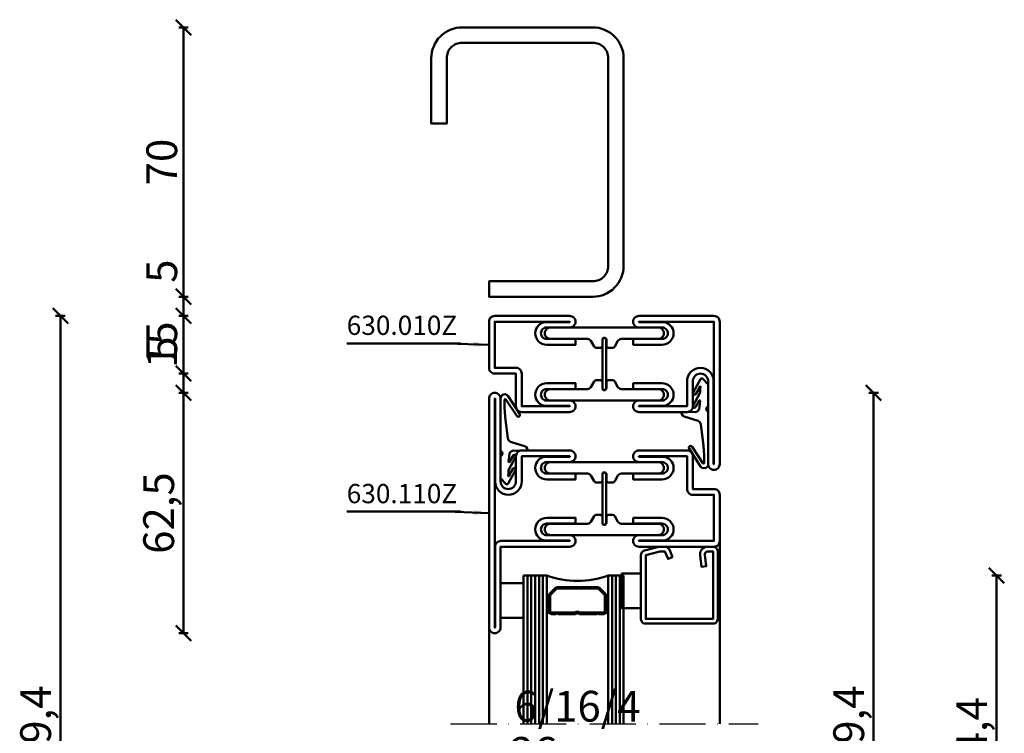
# Model space of a CAD drawing. Units: millimetres. Extents: x -6 to 41394, y -379 to 296.
# Drawn here: x 15074 to 15330, y 111 to 296 of the extents above; entities that cross this region are included whole.
import ezdxf

# ---------------------------------------------------------------- set-up
doc = ezdxf.new("R2010")
doc.units = ezdxf.units.MM
doc.header["$PDMODE"] = 35
doc.linetypes.add('ACAD_ISO10W100', pattern=[18, 12, -3, 0, -3])
for name, color, linetype, lineweight in [('0S-Beschriftung', 52, 'Continuous', 35), ('0S-EPDM-Kontur', 22, 'Continuous', 50), ('0S-Glas-Kontur', 4, 'Continuous', 50), ('0S-Konst1', 7, 'Continuous', 50), ('0S-KS-Kontur', 254, 'Continuous', 50), ('0S-Mittellinie', 1, 'ACAD_ISO10W100', 25), ('0S-Sichtkanten', 254, 'Continuous', 50), ('0S-Spacer-Kontur', 7, 'Continuous', 50), ('0S-Stahl-Kontur', 62, 'Continuous', 50), ('DIM', 12, 'Continuous', 30)]:
    doc.layers.add(name, color=color, linetype=linetype, lineweight=lineweight)
doc.styles.add('1_1fett', font='txt', dxfattribs={"height": 3})
doc.styles.add('BEMSTIL1', font='isocpeur.ttf')
doc.dimstyles.new('S-Skal-1', dxfattribs={"dimtxt": 4, "dimasz": 4, "dimexe": 1.25, "dimexo": 0.625, "dimtad": 1, "dimdec": 1, "dimtxsty": 'BEMSTIL1', "dimblk": 'OBLIQUE', "dimcen": 0, "dimclrd": 4, "dimclre": 4, "dimclrt": 7, "dimadec": 1, "dimazin": 0, "dimtfac": 1, "dimtdec": 1, "dimtofl": 0, "dimtmove": 0, "dimatfit": 3, "dimfxl": 1.25, "dimarcsym": 0})

# ---------------------------------------------------------------- blocks, each defined once
blk = doc.blocks.new('_Oblique')
at = {"color": 0, "linetype": 'ByBlock', "lineweight": -2}
blk.add_line((-0.5, -0.5), (0.5, 0.5), dxfattribs=at)
blk = doc.blocks.new('*D2283')
at = {"layer": 'Defpoints', "color": 0, "transparency": 16777216}
for p in [(15255.6398, 199.4), (15295.6398, 199.4), (15255.6398, 20)]:
    blk.add_point(p, dxfattribs=at)
at = {"layer": 'DIM', "color": 4, "lineweight": -2, "transparency": 16777216}
for p, q in [((15294.3898, 199.4), (15296.8898, 199.4)), ((15295.6398, 20), (15295.6398, 199.4)), ((15294.3898, 20), (15296.8898, 20))]:
    blk.add_line(p, q, dxfattribs=at)
at = {"layer": 'DIM', "color": 4, "lineweight": -2, "transparency": 16777216, "xscale": 4, "yscale": 4, "zscale": 4}
for p, rotation in [((15295.6398, 199.4), 90), ((15295.6398, 20), 270)]:
    blk.add_blockref('_Oblique', p, dxfattribs=dict(at, rotation=rotation))
at = {"layer": 'DIM', "color": 7, "transparency": 16777216, "insert": (15290.2148, 109.7), "char_height": 8, "attachment_point": 5, "rotation": 90, "style": 'BEMSTIL1'}
blk.add_mtext('{179,4}', dxfattribs=at)
blk = doc.blocks.new('*D2284')
at = {"layer": 'Defpoints', "color": 0, "transparency": 16777216}
for p in [(15255.6398, 151.9), (15327.6398, 151.9), (15255.6398, 67.5)]:
    blk.add_point(p, dxfattribs=at)
at = {"layer": 'DIM', "color": 4, "lineweight": -2, "transparency": 16777216}
for p, q in [((15326.3898, 151.9), (15328.8898, 151.9)), ((15327.6398, 67.5), (15327.6398, 151.9)), ((15326.3898, 67.5), (15328.8898, 67.5))]:
    blk.add_line(p, q, dxfattribs=at)
at = {"layer": 'DIM', "color": 4, "lineweight": -2, "transparency": 16777216, "xscale": 4, "yscale": 4, "zscale": 4}
for p, rotation in [((15327.6398, 151.9), 90), ((15327.6398, 67.5), 270)]:
    blk.add_blockref('_Oblique', p, dxfattribs=dict(at, rotation=rotation))
at = {"layer": 'DIM', "color": 7, "transparency": 16777216, "insert": (15322.2148, 109.7), "char_height": 8, "attachment_point": 5, "rotation": 90, "style": 'BEMSTIL1'}
blk.add_mtext('{84,4}', dxfattribs=at)
blk = doc.blocks.new('*D2288')
at = {"layer": 'Defpoints', "color": 0, "transparency": 16777216}
for p in [(15116.1998, 199.4), (15169.6398, 199.4), (15169.6398, 136.9)]:
    blk.add_point(p, dxfattribs=at)
at = {"layer": 'DIM', "color": 4, "lineweight": -2, "transparency": 16777216}
for p, q in [((15117.4498, 199.4), (15114.9498, 199.4)), ((15116.1998, 136.9), (15116.1998, 199.4)), ((15117.4498, 136.9), (15114.9498, 136.9))]:
    blk.add_line(p, q, dxfattribs=at)
at = {"layer": 'DIM', "color": 4, "lineweight": -2, "transparency": 16777216, "xscale": 4, "yscale": 4, "zscale": 4}
for p, rotation in [((15116.1998, 199.4), 90), ((15116.1998, 136.9), 270)]:
    blk.add_blockref('_Oblique', p, dxfattribs=dict(at, rotation=rotation))
at = {"layer": 'DIM', "color": 7, "transparency": 16777216, "insert": (15110.7748, 168.15), "char_height": 8, "attachment_point": 5, "rotation": 90, "style": 'BEMSTIL1'}
blk.add_mtext('{62,5}', dxfattribs=at)
blk = doc.blocks.new('*D2289')
at = {"layer": 'Defpoints', "color": 0, "transparency": 16777216}
for p in [(15116.1998, 204.4), (15169.6398, 204.4), (15169.6398, 199.4)]:
    blk.add_point(p, dxfattribs=at)
at = {"layer": 'DIM', "color": 4, "lineweight": -2, "transparency": 16777216}
for p, q in [((15116.1998, 204.4), (15116.1998, 213.65)), ((15117.4498, 204.4), (15114.9498, 204.4)), ((15116.1998, 199.4), (15116.1998, 204.4)), ((15117.4498, 199.4), (15114.9498, 199.4))]:
    blk.add_line(p, q, dxfattribs=at)
at = {"layer": 'DIM', "color": 4, "lineweight": -2, "transparency": 16777216, "xscale": 4, "yscale": 4, "zscale": 4}
for p, rotation in [((15116.1998, 204.4), 90), ((15116.1998, 199.4), 270)]:
    blk.add_blockref('_Oblique', p, dxfattribs=dict(at, rotation=rotation))
at = {"layer": 'DIM', "color": 7, "transparency": 16777216, "insert": (15111.5748, 211.025), "char_height": 8, "attachment_point": 5, "rotation": 90, "style": 'BEMSTIL1'}
blk.add_mtext('{5}', dxfattribs=at)
blk = doc.blocks.new('*D2290')
at = {"layer": 'Defpoints', "color": 0, "transparency": 16777216}
for p in [(15116.1998, 219.4), (15169.6398, 219.4), (15169.6398, 204.4)]:
    blk.add_point(p, dxfattribs=at)
at = {"layer": 'DIM', "color": 4, "lineweight": -2, "transparency": 16777216}
for p, q in [((15117.4498, 219.4), (15114.9498, 219.4)), ((15116.1998, 204.4), (15116.1998, 219.4)), ((15117.4498, 204.4), (15114.9498, 204.4))]:
    blk.add_line(p, q, dxfattribs=at)
at = {"layer": 'DIM', "color": 4, "lineweight": -2, "transparency": 16777216, "xscale": 4, "yscale": 4, "zscale": 4}
for p, rotation in [((15116.1998, 219.4), 90), ((15116.1998, 204.4), 270)]:
    blk.add_blockref('_Oblique', p, dxfattribs=dict(at, rotation=rotation))
at = {"layer": 'DIM', "color": 7, "transparency": 16777216, "insert": (15111.5748, 211.9), "char_height": 8, "attachment_point": 5, "rotation": 90, "style": 'BEMSTIL1'}
blk.add_mtext('{15}', dxfattribs=at)
blk = doc.blocks.new('*D2291')
at = {"layer": 'Defpoints', "color": 0, "transparency": 16777216}
for p in [(15116.1998, 224.4), (15169.6398, 224.4), (15169.6398, 219.4)]:
    blk.add_point(p, dxfattribs=at)
at = {"layer": 'DIM', "color": 4, "lineweight": -2, "transparency": 16777216}
for p, q in [((15116.1998, 224.4), (15116.1998, 233.65)), ((15117.4498, 224.4), (15114.9498, 224.4)), ((15116.1998, 219.4), (15116.1998, 224.4)), ((15117.4498, 219.4), (15114.9498, 219.4))]:
    blk.add_line(p, q, dxfattribs=at)
at = {"layer": 'DIM', "color": 4, "lineweight": -2, "transparency": 16777216, "xscale": 4, "yscale": 4, "zscale": 4}
for p, rotation in [((15116.1998, 224.4), 90), ((15116.1998, 219.4), 270)]:
    blk.add_blockref('_Oblique', p, dxfattribs=dict(at, rotation=rotation))
at = {"layer": 'DIM', "color": 7, "transparency": 16777216, "insert": (15111.5748, 231.025), "char_height": 8, "attachment_point": 5, "rotation": 90, "style": 'BEMSTIL1'}
blk.add_mtext('{5}', dxfattribs=at)
blk = doc.blocks.new('*D2292')
at = {"layer": 'Defpoints', "color": 0, "transparency": 16777216}
for p in [(15116.1998, 294.4), (15169.6398, 294.4), (15169.6398, 224.4)]:
    blk.add_point(p, dxfattribs=at)
at = {"layer": 'DIM', "color": 4, "lineweight": -2, "transparency": 16777216}
for p, q in [((15117.4498, 294.4), (15114.9498, 294.4)), ((15116.1998, 224.4), (15116.1998, 294.4)), ((15117.4498, 224.4), (15114.9498, 224.4))]:
    blk.add_line(p, q, dxfattribs=at)
at = {"layer": 'DIM', "color": 4, "lineweight": -2, "transparency": 16777216, "xscale": 4, "yscale": 4, "zscale": 4}
for p, rotation in [((15116.1998, 294.4), 90), ((15116.1998, 224.4), 270)]:
    blk.add_blockref('_Oblique', p, dxfattribs=dict(at, rotation=rotation))
at = {"layer": 'DIM', "color": 7, "transparency": 16777216, "insert": (15111.5748, 259.4), "char_height": 8, "attachment_point": 5, "rotation": 90, "style": 'BEMSTIL1'}
blk.add_mtext('{70}', dxfattribs=at)
blk = doc.blocks.new('*D2293')
at = {"layer": 'Defpoints', "color": 0, "transparency": 16777216}
for p in [(15084.1998, 219.4), (15169.6398, 219.4), (15169.6398, 0)]:
    blk.add_point(p, dxfattribs=at)
at = {"layer": 'DIM', "color": 4, "lineweight": -2, "transparency": 16777216}
for p, q in [((15085.4498, 219.4), (15082.9498, 219.4)), ((15084.1998, 0), (15084.1998, 219.4)), ((15085.4498, 0), (15082.9498, 0))]:
    blk.add_line(p, q, dxfattribs=at)
at = {"layer": 'DIM', "color": 4, "lineweight": -2, "transparency": 16777216, "xscale": 4, "yscale": 4, "zscale": 4}
for p, rotation in [((15084.1998, 219.4), 90), ((15084.1998, 0), 270)]:
    blk.add_blockref('_Oblique', p, dxfattribs=dict(at, rotation=rotation))
at = {"layer": 'DIM', "color": 7, "transparency": 16777216, "insert": (15078.7748, 109.7), "char_height": 8, "attachment_point": 5, "rotation": 90, "style": 'BEMSTIL1'}
blk.add_mtext('{219,4}', dxfattribs=at)
blk = doc.blocks.new('_450.032_0x00000411')
at = {"layer": '0S-EPDM-Kontur'}
blk.add_lwpolyline([(0, 6), (-9, 6), (-9, 0), (0, 0), (0, 6), (0, 6)], close=True, dxfattribs=at)
blk = doc.blocks.new('_402.120Z_0x00000412')
at = {"layer": '0S-Stahl-Kontur', "extrusion": (0, 0, -1)}
blk.add_lwpolyline([(-1.25, -0.5), (-18.75, -0.5), (-19.07, -0.54), (-19.38, -0.67), (-19.63, -0.87), (-19.83, -1.12), (-19.96, -1.43), (-20, -1.75), (-20, -19.25), (-19.96, -19.57), (-19.83, -19.87), (-19.63, -20.13), (-19.38, -20.33), (-19.07, -20.46), (-18.75, -20.5), (-2.17, -20.5), (-1.9, -20.47), (-1.64, -20.38), (-1.4, -20.24), (-1.21, -20.04), (-1.06, -19.81), (-0.96, -19.55), (-0.04, -15.85), (-0.02, -15.77), (-0.01, -15.7), (0, -15.62), (0, -15.55), (0, -14.25), (-0.02, -14.01), (-0.09, -13.77), (-0.21, -13.56), (-0.36, -13.37), (-0.55, -13.22), (-0.76, -13.1), (-2.68, -12.29), (-3.17, -13.44), (-1.25, -14.25), (-1.25, -15.55), (-2.17, -19.25), (-18.75, -19.25), (-18.75, -1.75), (-1.25, -1.75), (-1.25, -3.12), (-1.27, -3.28), (-1.32, -3.43), (-1.39, -3.57), (-1.5, -3.68), (-1.63, -3.78), (-1.77, -3.84), (-1.93, -3.87), (-2.08, -3.87), (-5.06, -3.53), (-5.2, -4.77), (-2.23, -5.11), (-1.89, -5.12), (-1.56, -5.07), (-1.24, -4.97), (-0.94, -4.82), (-0.67, -4.62), (-0.44, -4.37), (-0.25, -4.09), (-0.11, -3.78), (-0.03, -3.46), (0, -3.12), (0, -1.75), (-0.04, -1.43), (-0.17, -1.12), (-0.37, -0.87), (-0.62, -0.67), (-0.93, -0.54), (-1.25, -0.5), (-1.25, -0.5)], close=True, dxfattribs=at)
blk = doc.blocks.new('_450.031_0x00000413')
at = {"layer": '0S-EPDM-Kontur'}
blk.add_lwpolyline([(0, 5), (-9, 5), (-9, 0), (0, 0), (0, 5), (0, 5)], close=True, dxfattribs=at)
blk = doc.blocks.new('Steg 630.110Z_0x00000414')
at = {"layer": '0S-KS-Kontur'}
for points in [[(22.94, 27.32, 0.267949), (23.28, 27.9), (23.28, 29), (23.28, 29, 0.414214), (22.8, 29.48), (21.2, 29.48), (21.2, 29.48, -0.414214), (20.68, 30, -0.414214), (21.2, 30.52), (22.8, 30.52), (22.8, 30.52, 0.414214), (23.28, 31), (23.28, 32.1), (23.28, 32.1, 0.267949), (22.94, 32.68), (21.49, 33.52), (21.49, 33.52, -0.267949), (20.98, 34.41), (20.98, 44), (20.98, 44, 0.414214), (19.5, 45.48, 0.414214), (18.02, 44), (18.02, 16), (18.02, 16, 0.414214), (19.5, 14.52, 0.414214), (20.98, 16), (20.98, 25.59), (20.98, 25.59, -0.267949), (21.49, 26.48), (22.94, 27.32)], [(31.72, 29), (31.72, 27.9), (31.72, 27.9, 0.267949), (32.06, 27.32), (33.51, 26.48), (33.51, 26.48, -0.267949), (34.02, 25.59), (34.02, 16), (34.02, 16, 0.414214), (35.5, 14.52, 0.414214), (36.98, 16), (36.98, 44), (36.98, 44, 0.414214), (35.5, 45.48, 0.414214), (34.02, 44), (34.02, 34.41), (34.02, 34.41, -0.267949), (33.51, 33.52), (32.06, 32.68), (32.06, 32.68, 0.267949), (31.72, 32.1), (31.72, 31), (31.72, 31, 0.414214), (32.2, 30.52), (33.8, 30.52), (33.8, 30.52, -0.414214), (34.32, 30, -0.414214), (33.8, 29.48), (32.2, 29.48), (32.2, 29.48, 0.414214), (31.72, 29)]]:
    blk.add_lwpolyline(points, format="xyb", close=True, dxfattribs=at)
blk = doc.blocks.new('Steel 630.110Z_0x00000415')
at = {"layer": '0S-Stahl-Kontur'}
for points in [[(15, 39, 0.414214), (16.5, 37.5, 0.414214), (18, 39), (18, 45), (18, 45, -0.414214), (19.5, 46.5, -0.414214), (21, 45), (21, 37.5), (22.5, 37.5), (22.5, 45), (22.5, 45, 0.414214), (19.5, 48, 0.414214), (16.6, 45.1), (16.6, 39), (16.5, 39), (16.5, 51.5), (25, 51.5), (25, 51.5, 0.414214), (26.5, 53), (26.5, 58.5), (38.5, 58.5), (38.5, 39), (38.4, 39), (38.4, 45.1), (38.4, 45.1, 0.414214), (35.5, 48, 0.414214), (32.5, 45), (32.5, 37.5), (34, 37.5), (34, 45), (34, 45, -0.414214), (35.5, 46.5, -0.414214), (37, 45), (37, 39), (37, 39, 0.414214), (38.5, 37.5, 0.414214), (40, 39), (40, 58.5), (40, 58.5, 0.414214), (38.5, 60), (26.5, 60), (26.5, 60, 0.414214), (25, 58.5), (25, 53), (16.5, 53), (16.5, 53, 0.414214), (15, 51.5), (15, 39)], [(21.25, 30.5, 0.414214), (20.75, 30, 0.414214), (21.25, 29.5), (33.75, 29.5), (33.75, 29.5, 0.414214), (34.25, 30, 0.414214), (33.75, 30.5), (21.25, 30.5)], [(15, 8.5, 0.414214), (16.5, 7), (23, 7), (23, 7, -0.414214), (25, 5, -0.414214), (23, 3), (1.5, 3), (1.5, 3, 0.414214), (0, 1.5, 0.414214), (1.5, 0), (61, 0), (61, 0, 0.414214), (62.5, 1.5, 0.414214), (61, 3), (40, 3), (40, 21), (40, 21, 0.414214), (38.5, 22.5, 0.414214), (37, 21), (37, 15), (37, 15, -0.414214), (35.5, 13.5, -0.414214), (34, 15), (34, 22.5), (32.5, 22.5), (32.5, 15), (32.5, 15, 0.414214), (35.5, 12, 0.414214), (38.4, 14.9), (38.4, 21), (38.5, 21), (38.5, 3.1), (38.5, 3.1, 0.414214), (40, 1.6), (61, 1.6), (61, 1.5), (1.5, 1.5), (1.5, 1.6), (23.1, 1.6), (23.1, 1.6, 0.414214), (26.5, 5, 0.414214), (23, 8.5), (16.5, 8.5), (16.5, 21), (16.6, 21), (16.6, 14.9), (16.6, 14.9, 0.414214), (19.5, 12, 0.414214), (22.5, 15), (22.5, 22.5), (21, 22.5), (21, 15), (21, 15, -0.414214), (19.5, 13.5, -0.414214), (18, 15), (18, 21), (18, 21, 0.414214), (16.5, 22.5, 0.414214), (15, 21), (15, 8.5)]]:
    blk.add_lwpolyline(points, format="xyb", close=True, dxfattribs=at)
blk = doc.blocks.new('_630.110Z_0x00000416')
at = {"layer": '0S-KS-Kontur'}
blk.add_blockref('Steg 630.110Z_0x00000414', (0, 0), dxfattribs=at)
at = {"layer": '0S-Stahl-Kontur'}
blk.add_blockref('Steel 630.110Z_0x00000415', (0, 0), dxfattribs=at)
blk = doc.blocks.new('_455.006_0x00000417')
at = {"layer": '0S-EPDM-Kontur', "extrusion": (0, 0, -1)}
blk.add_lwpolyline([(7.19, -0.02), (8.65, 1.38), (8.74, 1.56), (8.71, 1.87), (8.57, 2.02), (5.1, 3.93), (4.73, 3.94), (4.51, 3.67), (4.7, 3.24), (6.33, 2.23), (6.49, 2.3), (6.63, 2.21), (6.64, 2.04), (6.49, 1.95), (6.3, 2.08), (5.07, 2.06), (1.52, 3.97), (1.21, 3.92), (1.08, 3.66), (1.24, 3.33), (2.97, 2.34), (3.04, 2.16), (2.88, 2.06), (0.86, 2.34), (0.38, 2.53), (0.13, 2.84), (-0.01, 3.34), (0.03, 6.81), (-0.13, 7), (-0.23, 7), (-0.54, 6.9), (-0.94, 6.64), (-1.14, 6.26), (-2.29, 2.62), (-2.65, 2.14), (-3.12, 1.93), (-8.74, 1.23), (-11.28, 1.01), (-13.15, 1.01), (-13.26, 1.05), (-13.35, 1.22), (-13.26, 1.38), (-8.99, 4.21), (-8.84, 4.38), (-8.8, 4.59), (-8.87, 4.83), (-9.03, 4.99), (-9.28, 5.05), (-9.5, 4.98), (-14.11, 2.01), (-14.47, 1.63), (-14.62, 1.08), (-14.47, 0.54), (-14.07, 0.14), (-13.51, -0.02), (0.06, -0.02), (0.11, 0.11), (0.41, 0.4), (0.81, 0.5), (1.2, 0.37), (1.49, 0.09), (1.53, -0.02), (7.19, -0.02), (7.19, -0.02)], close=True, dxfattribs=at)
blk = doc.blocks.new('_455.006_0x00000418')
at = {"layer": '0S-EPDM-Kontur', "extrusion": (0, 0, -1)}
blk.add_lwpolyline([(7.19, -0.02), (8.65, 1.38), (8.74, 1.56), (8.71, 1.87), (8.57, 2.02), (5.1, 3.93), (4.73, 3.94), (4.51, 3.67), (4.7, 3.24), (6.33, 2.23), (6.49, 2.3), (6.63, 2.21), (6.64, 2.04), (6.49, 1.95), (6.3, 2.08), (5.07, 2.06), (1.52, 3.97), (1.21, 3.92), (1.08, 3.66), (1.24, 3.33), (2.97, 2.34), (3.04, 2.16), (2.88, 2.06), (0.86, 2.34), (0.38, 2.53), (0.13, 2.84), (-0.01, 3.34), (0.03, 6.81), (-0.13, 7), (-0.23, 7), (-0.54, 6.9), (-0.94, 6.64), (-1.14, 6.26), (-2.29, 2.62), (-2.65, 2.14), (-3.12, 1.93), (-8.74, 1.23), (-11.28, 1.01), (-13.15, 1.01), (-13.26, 1.05), (-13.35, 1.22), (-13.26, 1.38), (-8.99, 4.21), (-8.84, 4.38), (-8.8, 4.59), (-8.87, 4.83), (-9.03, 4.99), (-9.28, 5.05), (-9.5, 4.98), (-14.11, 2.01), (-14.47, 1.63), (-14.62, 1.08), (-14.47, 0.54), (-14.07, 0.14), (-13.51, -0.02), (0.06, -0.02), (0.11, 0.11), (0.41, 0.4), (0.81, 0.5), (1.2, 0.37), (1.49, 0.09), (1.53, -0.02), (7.19, -0.02), (7.19, -0.02)], close=True, dxfattribs=at)
blk = doc.blocks.new('Steg 630.010Z_0x00000419')
at = {"layer": '0S-KS-Kontur'}
blk.add_lwpolyline([(8.28, 31), (8.28, 32.1), (8.28, 32.1, 0.267949), (7.94, 32.68), (6.49, 33.52), (6.49, 33.52, -0.267949), (5.98, 34.41), (5.98, 44), (5.98, 44, 0.414214), (4.5, 45.48, 0.414214), (3.02, 44), (3.02, 16), (3.02, 16, 0.414214), (4.5, 14.52, 0.414214), (5.98, 16), (5.98, 25.59), (5.98, 25.59, -0.267949), (6.49, 26.48), (7.94, 27.32), (7.94, 27.32, 0.267949), (8.28, 27.9), (8.28, 29), (8.28, 29, 0.414214), (7.8, 29.48), (6.2, 29.48), (6.2, 29.48, -0.414214), (5.68, 30, -0.414214), (6.2, 30.52), (7.8, 30.52), (7.8, 30.52, 0.414214), (8.28, 31)], format="xyb", close=True, dxfattribs=at)
at = {"layer": '0S-KS-Kontur', "extrusion": (0, 0, -1)}
blk.add_lwpolyline([(-16.72, 31), (-16.72, 32.1), (-16.72, 32.1, 0.267949), (-17.06, 32.68), (-18.51, 33.52), (-18.51, 33.52, -0.267949), (-19.02, 34.41), (-19.02, 44), (-19.02, 44, 0.414214), (-20.5, 45.48, 0.414214), (-21.98, 44), (-21.98, 16), (-21.98, 16, 0.414214), (-20.5, 14.52, 0.414214), (-19.02, 16), (-19.02, 25.59), (-19.02, 25.59, -0.267949), (-18.51, 26.48), (-17.06, 27.32), (-17.06, 27.32, 0.267949), (-16.72, 27.9), (-16.72, 29), (-16.72, 29, 0.414214), (-17.2, 29.48), (-18.8, 29.48), (-18.8, 29.48, -0.414214), (-19.32, 30, -0.414214), (-18.8, 30.52), (-17.2, 30.52), (-17.2, 30.52, 0.414214), (-16.72, 31)], format="xyb", close=True, dxfattribs=at)
blk = doc.blocks.new('Steel 630.010Z_0x0000041A')
at = {"layer": '0S-Stahl-Kontur'}
for points in [[(1.5, 60, 0.414214), (0, 58.5), (0, 39), (0, 39, 0.414214), (1.5, 37.5, 0.414214), (3, 39), (3, 45), (3, 45, -0.414214), (4.5, 46.5, -0.414214), (6, 45), (6, 37.5), (7.5, 37.5), (7.5, 45), (7.5, 45, 0.414214), (4.5, 48, 0.414214), (1.6, 45.1), (1.6, 39), (1.5, 39), (1.5, 58.5), (13.5, 58.5), (13.5, 53), (13.5, 53, 0.414214), (15, 51.5), (23.5, 51.5), (23.5, 39), (23.4, 39), (23.4, 45.1), (23.4, 45.1, 0.414214), (20.5, 48, 0.414214), (17.5, 45), (17.5, 37.5), (19, 37.5), (19, 45), (19, 45, -0.414214), (20.5, 46.5, -0.414214), (22, 45), (22, 39), (22, 39, 0.414214), (23.5, 37.5, 0.414214), (25, 39), (25, 51.5), (25, 51.5, 0.414214), (23.5, 53), (15, 53), (15, 58.5), (15, 58.5, 0.414214), (13.5, 60), (1.5, 60)], [(18.75, 30.5), (6.25, 30.5), (6.25, 30.5, 0.414214), (5.75, 30, 0.414214), (6.25, 29.5), (18.75, 29.5), (18.75, 29.5, 0.414214), (19.25, 30, 0.414214), (18.75, 30.5)]]:
    blk.add_lwpolyline(points, format="xyb", close=True, dxfattribs=at)
at = {"layer": '0S-Stahl-Kontur', "extrusion": (0, 0, -1)}
blk.add_lwpolyline([(0, 1.5), (0, 21), (0, 21, 0.414214), (-1.5, 22.5, 0.414214), (-3, 21), (-3, 15), (-3, 15, -0.414214), (-4.5, 13.5, -0.414214), (-6, 15), (-6, 22.5), (-7.5, 22.5), (-7.5, 15), (-7.5, 15, 0.414214), (-4.5, 12, 0.414214), (-1.6, 14.9), (-1.6, 21), (-1.5, 21), (-1.5, 1.5), (-38.5, 1.5), (-38.5, 1.6), (-16.9, 1.6), (-16.9, 1.6, 0.414214), (-13.5, 5, 0.414214), (-17, 8.5), (-23.5, 8.5), (-23.5, 21), (-23.4, 21), (-23.4, 14.9), (-23.4, 14.9, 0.414214), (-20.5, 12, 0.414214), (-17.5, 15), (-17.5, 22.5), (-19, 22.5), (-19, 15), (-19, 15, -0.414214), (-20.5, 13.5, -0.414214), (-22, 15), (-22, 21), (-22, 21, 0.414214), (-23.5, 22.5, 0.414214), (-25, 21), (-25, 8.5), (-25, 8.5, 0.414214), (-23.5, 7), (-17, 7), (-17, 7, -0.414214), (-15, 5, -0.414214), (-17, 3), (-38.5, 3), (-38.5, 3, 0.414214), (-40, 1.5, 0.414214), (-38.5, 0), (-1.5, 0), (-1.5, 0, 0.414214), (0, 1.5)], format="xyb", close=True, dxfattribs=at)
blk = doc.blocks.new('_630.010Z_0x0000041B')
at = {"layer": '0S-KS-Kontur'}
blk.add_blockref('Steg 630.010Z_0x00000419', (0, 0), dxfattribs=at)
at = {"layer": '0S-Stahl-Kontur'}
blk.add_blockref('Steel 630.010Z_0x0000041A', (0, 0), dxfattribs=at)
blk = doc.blocks.new('_559.200_0x0000041C')
at = {"layer": '0S-Stahl-Kontur'}
blk.add_lwpolyline([(7, 75), (-27, 75), (-27, 75, 0.414214), (-35, 67), (-35, 13), (-35, 13, 0.414214), (-27, 5), (0, 5), (0, 9), (-27, 9), (-27, 9, -0.414214), (-31, 13), (-31, 67), (-31, 67, -0.414214), (-27, 71), (7, 71), (7, 71, -0.414214), (11, 67), (11, 50), (15, 50), (15, 67), (15, 67, 0.414214), (7, 75)], format="xyb", close=True, dxfattribs=at)
blk = doc.blocks.new('EAC4B9A5-3A3D-471A-A36F-6D9A54D14278')
at = {"layer": '0S-Glas-Kontur'}
for p, q in [((15204.64, 151.9), (15204.64, 113.4)), ((15204.64, 151.9), (15210.64, 151.9)), ((15205.64, 151.9), (15205.64, 113.4)), ((15206.64, 151.9), (15206.64, 113.4)), ((15207.64, 151.9), (15207.64, 113.4)), ((15208.64, 151.9), (15208.64, 113.4)), ((15209.64, 151.9), (15209.64, 113.4)), ((15210.64, 151.9), (15210.64, 113.4)), ((15226.64, 151.9), (15226.64, 113.4)), ((15226.64, 151.9), (15230.64, 151.9)), ((15227.64, 151.9), (15227.64, 113.4)), ((15228.64, 151.9), (15228.64, 113.4)), ((15229.64, 151.9), (15229.64, 113.4)), ((15230.64, 151.9), (15230.64, 113.4))]:
    blk.add_line(p, q, dxfattribs=at)
at = {"layer": '0S-Mittellinie', "linetype": 'ACAD_ISO10W100'}
blk.add_line((15185.64, 113.4), (15265.64, 113.4), dxfattribs=at)
at = {"layer": '0S-Sichtkanten'}
for p, q in [((15255.64, 113.4), (15255.64, 160.9)), ((15195.64, 113.4), (15195.64, 138.4))]:
    blk.add_line(p, q, dxfattribs=at)
at = {"layer": '0S-Spacer-Kontur', "color": 30}
for p, q in [((15210.64, 151.9), (15210.64, 146.4)), ((15210.76, 151.58), (15210.76, 151.58)), ((15211.4, 151.26), (15211.4, 151.26)), ((15212.67, 151.26), (15212.67, 151.26)), ((15225.37, 151.26), (15225.37, 151.26)), ((15226, 151.58), (15226, 151.58)), ((15226.64, 146.4), (15226.64, 151.9)), ((15210.76, 150.95), (15210.76, 150.95)), ((15210.76, 150.31), (15210.76, 150.31)), ((15210.76, 149.68), (15210.76, 149.68)), ((15210.76, 149.04), (15210.76, 149.04)), ((15211.36, 147.12), (15212.92, 148.68)), ((15211.4, 150.63), (15211.4, 150.63)), ((15211.4, 149.99), (15211.4, 149.99)), ((15211.4, 149.36), (15211.4, 149.36)), ((15211.4, 148.72), (15211.4, 148.72)), ((15212.03, 150.95), (15212.03, 150.95)), ((15212.03, 150.31), (15212.03, 150.31)), ((15212.03, 149.68), (15212.03, 149.68)), ((15212.03, 149.04), (15212.03, 149.04)), ((15212.67, 150.63), (15212.67, 150.63)), ((15212.67, 149.99), (15212.67, 149.99)), ((15212.67, 149.36), (15212.67, 149.36)), ((15212.67, 148.72), (15212.67, 148.72)), ((15213.3, 150.95), (15213.3, 150.95)), ((15213.3, 150.31), (15213.3, 150.31)), ((15213.3, 149.68), (15213.3, 149.68)), ((15213.3, 149.04), (15213.3, 149.04)), ((15213.45, 148.9), (15223.83, 148.9)), ((15213.94, 150.63), (15213.94, 150.63)), ((15213.94, 149.99), (15213.94, 149.99)), ((15213.94, 149.36), (15213.94, 149.36)), ((15214.57, 150.31), (15214.57, 150.31)), ((15214.57, 149.68), (15214.57, 149.68)), ((15214.57, 149.04), (15214.57, 149.04)), ((15215.21, 150.63), (15215.21, 150.63)), ((15215.21, 149.99), (15215.21, 149.99)), ((15215.21, 149.36), (15215.21, 149.36)), ((15215.84, 150.31), (15215.84, 150.31)), ((15215.84, 149.68), (15215.84, 149.68)), ((15215.84, 149.04), (15215.84, 149.04)), ((15216.48, 149.99), (15216.48, 149.99)), ((15216.48, 149.36), (15216.48, 149.36)), ((15217.11, 150.31), (15217.11, 150.31)), ((15217.11, 149.68), (15217.11, 149.68)), ((15217.11, 149.04), (15217.11, 149.04)), ((15217.75, 149.99), (15217.75, 149.99)), ((15217.75, 149.36), (15217.75, 149.36)), ((15218.38, 150.31), (15218.38, 150.31)), ((15218.38, 149.68), (15218.38, 149.68)), ((15218.38, 149.04), (15218.38, 149.04)), ((15219.02, 149.99), (15219.02, 149.99)), ((15219.02, 149.36), (15219.02, 149.36)), ((15219.65, 150.31), (15219.65, 150.31)), ((15219.65, 149.68), (15219.65, 149.68)), ((15219.65, 149.04), (15219.65, 149.04)), ((15220.29, 149.99), (15220.29, 149.99)), ((15220.29, 149.36), (15220.29, 149.36)), ((15220.92, 150.31), (15220.92, 150.31)), ((15220.92, 149.68), (15220.92, 149.68)), ((15220.92, 149.04), (15220.92, 149.04)), ((15221.56, 150.63), (15221.56, 150.63)), ((15221.56, 149.99), (15221.56, 149.99)), ((15221.56, 149.36), (15221.56, 149.36)), ((15222.19, 150.31), (15222.19, 150.31)), ((15222.19, 149.68), (15222.19, 149.68)), ((15222.19, 149.04), (15222.19, 149.04)), ((15222.83, 150.63), (15222.83, 150.63)), ((15222.83, 149.99), (15222.83, 149.99)), ((15222.83, 149.36), (15222.83, 149.36)), ((15223.46, 150.95), (15223.46, 150.95)), ((15223.46, 150.31), (15223.46, 150.31)), ((15223.46, 149.68), (15223.46, 149.68)), ((15223.46, 149.04), (15223.46, 149.04)), ((15224.1, 150.63), (15224.1, 150.63)), ((15224.1, 149.99), (15224.1, 149.99)), ((15224.1, 149.36), (15224.1, 149.36)), ((15224.36, 148.68), (15225.92, 147.12)), ((15224.73, 150.95), (15224.73, 150.95)), ((15224.73, 150.31), (15224.73, 150.31)), ((15224.73, 149.68), (15224.73, 149.68)), ((15224.73, 149.04), (15224.73, 149.04)), ((15225.37, 150.63), (15225.37, 150.63)), ((15225.37, 149.99), (15225.37, 149.99)), ((15225.37, 149.36), (15225.37, 149.36)), ((15225.37, 148.72), (15225.37, 148.72)), ((15226, 150.95), (15226, 150.95)), ((15226, 150.31), (15226, 150.31)), ((15226, 149.68), (15226, 149.68)), ((15226, 149.04), (15226, 149.04)), ((15210.64, 146.4), (15210.64, 142.4)), ((15210.76, 148.41), (15210.76, 148.41)), ((15210.76, 147.77), (15210.76, 147.77)), ((15210.76, 147.14), (15210.76, 147.14)), ((15211.14, 146.4), (15211.14, 146.59)), ((15211.14, 142.4), (15211.14, 146.4)), ((15211.4, 148.09), (15211.4, 148.09)), ((15211.4, 147.45), (15211.4, 147.45)), ((15212.03, 148.41), (15212.03, 148.41)), ((15224.73, 148.41), (15224.73, 148.41)), ((15225.37, 148.09), (15225.37, 148.09)), ((15226, 148.41), (15226, 148.41)), ((15226, 147.77), (15226, 147.77)), ((15226, 147.14), (15226, 147.14)), ((15226.14, 146.59), (15226.14, 146.4)), ((15226.14, 146.4), (15226.14, 142.4)), ((15226.64, 142.4), (15226.64, 146.4))]:
    blk.add_line(p, q, dxfattribs=at)
at = {"layer": '0S-Spacer-Kontur'}
for p, q in [((15212.92, 148.68), (15211.36, 147.12)), ((15223.83, 148.9), (15213.45, 148.9)), ((15223.83, 148.54), (15213.45, 148.54)), ((15225.92, 147.12), (15224.36, 148.68)), ((15211.14, 146.59), (15211.14, 142.65)), ((15211.5, 146.59), (15211.5, 142.65)), ((15213.17, 148.43), (15211.61, 146.87)), ((15225.67, 146.87), (15224.1, 148.43)), ((15225.78, 142.65), (15225.78, 146.59)), ((15226.14, 142.65), (15226.14, 146.59)), ((15211.89, 142.26), (15217.98, 142.26)), ((15211.89, 141.9), (15213.14, 141.9)), ((15213.14, 141.9), (15213.39, 142.15)), ((15213.39, 142.15), (15213.64, 141.9)), ((15213.64, 141.9), (15218.14, 141.9)), ((15219.14, 141.9), (15223.64, 141.9)), ((15219.3, 142.26), (15225.39, 142.26)), ((15223.64, 141.9), (15223.89, 142.15)), ((15223.89, 142.15), (15224.14, 141.9)), ((15224.14, 141.9), (15225.39, 141.9))]:
    blk.add_line(p, q, dxfattribs=at)
at = {"layer": '0S-Spacer-Kontur', "color": 84}
for p, q in [((15214.5, 148.54), (15214.86, 148.9)), ((15218.1, 148.54), (15218.46, 148.9)), ((15221.69, 148.54), (15222.05, 148.9)), ((15211.07, 146.58), (15210.64, 146.15)), ((15224.64, 147.9), (15224.89, 148.15)), ((15226.57, 146.58), (15226.14, 146.15)), ((15210.64, 145.35), (15211.14, 144.85)), ((15211.14, 144.85), (15210.64, 144.35)), ((15210.64, 143.56), (15211.14, 143.06)), ((15211.14, 145.18), (15211.5, 145.54)), ((15225.78, 145.45), (15226.14, 145.81)), ((15226.14, 145.35), (15226.64, 144.85)), ((15226.64, 144.85), (15226.14, 144.35)), ((15226.14, 143.56), (15226.64, 143.06)), ((15211.14, 143.06), (15210.64, 142.56)), ((15211.54, 141.99), (15211.82, 142.27)), ((15215.05, 141.9), (15215.41, 142.26)), ((15218.85, 142.11), (15219.12, 142.38)), ((15222.23, 141.9), (15222.59, 142.26)), ((15226.64, 143.06), (15226.14, 142.56))]:
    blk.add_line(p, q, dxfattribs=at)
at = {"layer": '0S-Spacer-Kontur', "color": 30}
for centre, radius, start, end in [((15218.64, 174.57), 24.04, 250.5647, 289.4353), ((15213.45, 148.15), 0.75, 90, 135), ((15223.83, 148.15), 0.75, 45, 90), ((15210.89, 146.4), 0.25, 0, 180), ((15210.89, 146.4), 0.25, 0, 180), ((15211.89, 146.59), 0.75, 135, 180), ((15225.39, 146.59), 0.75, 0, 45), ((15226.39, 146.4), 0.25, 0, 180), ((15226.39, 146.4), 0.25, 0, 180), ((15210.89, 142.4), 0.25, 180, 0), ((15226.39, 142.4), 0.25, 180, 0)]:
    blk.add_arc(centre, radius, start, end, dxfattribs=at)
at = {"layer": '0S-Spacer-Kontur'}
for centre, radius, start, end in [((15213.45, 148.15), 0.75, 90, 135), ((15213.45, 148.15), 0.39, 90, 135), ((15223.83, 148.15), 0.75, 45, 90), ((15223.83, 148.15), 0.39, 45, 90), ((15211.89, 146.59), 0.75, 135, 180), ((15211.89, 146.59), 0.39, 135, 180), ((15225.39, 146.59), 0.39, 0, 45), ((15225.39, 146.59), 0.75, 0, 45), ((15211.89, 142.65), 0.75, 180, 270), ((15211.89, 142.65), 0.39, 180, 270), ((15218.64, 141.52), 0.99, 48.3721, 131.6279), ((15218.64, 141.52), 0.63, 37.0976, 142.9024), ((15225.39, 142.65), 0.39, 270, 0), ((15225.39, 142.65), 0.75, 270, 0)]:
    blk.add_arc(centre, radius, start, end, dxfattribs=at)
at = {"layer": '0S-EPDM-Kontur', "extrusion": (-1.24292e-31, 4.2863e-16, -1), "rotation": 270}
blk.add_blockref('_455.006_0x00000417', (-15252.64, 194.4), dxfattribs=at)
at = {"layer": '0S-EPDM-Kontur', "extrusion": (0, 0, -1), "rotation": 90.0000000000002}
blk.add_blockref('_455.006_0x00000418', (-15198.64, 184.4), dxfattribs=at)
at = {"layer": '0S-EPDM-Kontur', "extrusion": (-6.43251e-16, -1.67192e-31, -1), "rotation": 270}
blk.add_blockref('_450.031_0x00000413', (-15235.14, 143.4), dxfattribs=at)
at = {"layer": '0S-EPDM-Kontur', "extrusion": (2.44927e-16, 1.60812e-16, -1), "rotation": 270}
blk.add_blockref('_450.032_0x00000411', (-15204.64, 140.9), dxfattribs=at)
at = {"layer": '0S-Stahl-Kontur', "extrusion": (1.83697e-16, 9.21411e-32, -1)}
blk.add_blockref('_559.200_0x0000041C', (-15195.64, 219.4), dxfattribs=at)
at = {"layer": '0S-Stahl-Kontur', "extrusion": (-1.83697e-16, 3.67394e-16, -1), "rotation": 270}
blk.add_blockref('_630.010Z_0x0000041B', (-15255.64, 219.4), dxfattribs=at)
at = {"layer": '0S-Stahl-Kontur', "rotation": 270}
for name, p in [('_630.110Z_0x00000416', (15195.64, 199.4)), ('_402.120Z_0x00000412', (15255.64, 159.4))]:
    blk.add_blockref(name, p, dxfattribs=at)
at = {"layer": '0S-Glas-Kontur', "insert": (15218.64, 110.9), "char_height": 8, "attachment_point": 5, "line_spacing_factor": 0.9, "style": '1_1fett'}
blk.add_mtext('6/16/4^J26 mm', dxfattribs=at)
at = {"layer": 'DIM'}
for base, p1, p2, text, picture, middle in [((15116.2, 294.4), (15169.64, 224.4), (15169.64, 294.4), '{70}', '*D2292', (15111.57, 259.4)), ((15116.2, 224.4), (15169.64, 219.4), (15169.64, 224.4), '{5}', '*D2291', (15111.57, 231.02)), ((15084.2, 219.4), (15169.64, 0), (15169.64, 219.4), '{219,4}', '*D2293', (15078.77, 109.7)), ((15116.2, 219.4), (15169.64, 204.4), (15169.64, 219.4), '{15}', '*D2290', (15111.57, 211.9)), ((15116.2, 204.4), (15169.64, 199.4), (15169.64, 204.4), '{5}', '*D2289', (15111.57, 211.02)), ((15116.2, 199.4), (15169.64, 136.9), (15169.64, 199.4), '{62,5}', '*D2288', (15110.77, 168.15)), ((15295.64, 199.4), (15255.64, 20), (15255.64, 199.4), '{179,4}', '*D2283', (15290.21, 109.7)), ((15327.64, 151.9), (15255.64, 67.5), (15255.64, 151.9), '{84,4}', '*D2284', (15322.21, 109.7))]:
    dim = blk.add_linear_dim(base=base, p1=p1, p2=p2, angle=90, text=text, dimstyle='S-Skal-1', override={"dimtxt": 8, "dimcen": 0.25, "dimfxlon": 1}, dxfattribs=at)
    dim.commit()
    dim.dimension.update_dxf_attribs({"geometry": picture, "text_midpoint": middle})
at = {"layer": '0S-Beschriftung', "annotation_type": 0, "has_hookline": 1, "hookline_direction": 1, "text_width": 29.09}
for points in [[(15195.64, 211.9), (15184.64, 212.27), (15188.35, 212.27)], [(15195.64, 168.15), (15184.64, 168.52), (15188.35, 168.52)]]:
    blk.add_leader(points, dimstyle='S-Skal-1', dxfattribs=at)
at = {"layer": '0S-Beschriftung', "char_height": 5, "attachment_point": 7, "style": '1_1fett', "bg_fill": 3, "box_fill_scale": 1.5, "bg_fill_color": 256, "bg_fill_transparency": 33554687}
for s, insert in [('630.010Z', (15158.64, 212.9)), ('630.110Z', (15158.64, 169.15))]:
    blk.add_mtext(s, dxfattribs=dict(at, insert=insert))

msp = doc.modelspace()

# ---------------------------------------------------------------- block references
at = {"layer": '0S-Konst1'}
msp.add_blockref('EAC4B9A5-3A3D-471A-A36F-6D9A54D14278', (0, 0), dxfattribs=at)

doc.saveas('drawing.dxf')
